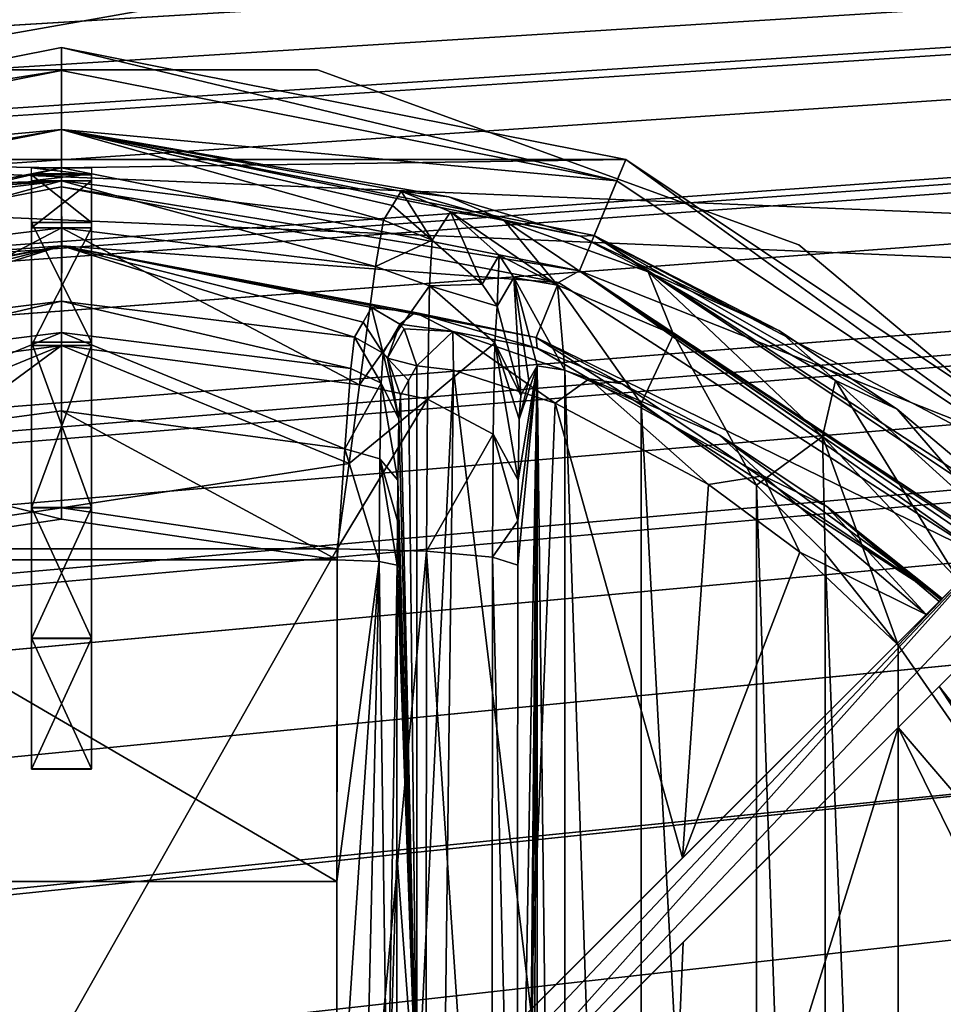
# Model space of a CAD drawing. Units: millimetres. Extents: x -445 to 445, y -1180 to 584.
# Drawn here: x 109 to 125, y 494 to 510 of the extents above; entities that cross this region are included whole.
import ezdxf

# ---------------------------------------------------------------- set-up
doc = ezdxf.new("R2010")
doc.units = ezdxf.units.MM
doc.header["$LTSCALE"] = 39.294696
for name, color, linetype in [('1104', 7, 'CONTINUOUS'), ('1105', 7, 'CONTINUOUS'), ('1107', 7, 'CONTINUOUS'), ('1109', 7, 'CONTINUOUS'), ('1110', 7, 'CONTINUOUS'), ('1111', 7, 'CONTINUOUS'), ('1112', 7, 'CONTINUOUS'), ('1113', 7, 'CONTINUOUS'), ('1118', 7, 'CONTINUOUS'), ('1129', 7, 'CONTINUOUS'), ('1130', 7, 'CONTINUOUS'), ('1131', 7, 'CONTINUOUS'), ('1132', 7, 'CONTINUOUS'), ('1133', 7, 'CONTINUOUS'), ('1135', 7, 'CONTINUOUS'), ('1136', 7, 'CONTINUOUS'), ('1138', 7, 'CONTINUOUS'), ('1139', 7, 'CONTINUOUS'), ('1140', 7, 'CONTINUOUS'), ('1141', 7, 'CONTINUOUS'), ('1142', 7, 'CONTINUOUS'), ('1147', 7, 'CONTINUOUS'), ('1157', 7, 'CONTINUOUS'), ('1158', 7, 'CONTINUOUS'), ('1159', 7, 'CONTINUOUS'), ('1160', 7, 'CONTINUOUS'), ('1161', 7, 'CONTINUOUS'), ('1164', 7, 'CONTINUOUS'), ('1169', 7, 'CONTINUOUS'), ('1170', 7, 'CONTINUOUS'), ('1183', 7, 'CONTINUOUS'), ('1186', 7, 'CONTINUOUS'), ('1187', 7, 'CONTINUOUS'), ('1188', 7, 'CONTINUOUS'), ('1189', 7, 'CONTINUOUS'), ('1190', 7, 'CONTINUOUS'), ('1191', 7, 'CONTINUOUS'), ('1192', 7, 'CONTINUOUS'), ('1345', 7, 'CONTINUOUS'), ('1346', 7, 'CONTINUOUS'), ('743', 7, 'CONTINUOUS'), ('744', 7, 'CONTINUOUS')]:
    doc.layers.add(name, color=color, linetype=linetype)

msp = doc.modelspace()

# ---------------------------------------------------------------- linework, layer by layer
at = {"layer": '1104', "color": 18, "linetype": 'Continuous', "true_color": 0x0d0000}
for points in [[(110, 510, 469.5), (119.374, 508.136, 469.5), (100.626, 508.136, 469.5), (110, 510, 469.5)], [(100.626, 508.136, 469.5), (119.374, 508.136, 469.5), (110, 507.999, 469.5), (100.626, 508.136, 469.5)], [(101.392, 506.287, 469.5), (100.626, 508.136, 469.5), (110, 507.999, 469.5), (101.392, 506.287, 469.5)], [(110, 507.999, 469.5), (119.374, 508.136, 469.5), (118.608, 506.287, 469.5), (110, 507.999, 469.5)], [(119.374, 508.136, 469.5), (127.324, 502.824, 469.5), (118.608, 506.287, 469.5), (119.374, 508.136, 469.5)], [(118.608, 506.287, 469.5), (127.324, 502.824, 469.5), (125.909, 501.409, 469.5), (118.608, 506.287, 469.5)]]:
    msp.add_3dface(points, dxfattribs=at)
at = {"layer": '1105', "color": 18, "linetype": 'Continuous', "true_color": 0x0d0000}
for points in [[(100.773, 507.781, 480.5), (110, 508.633, 480.5), (110, 509.616, 480.5), (100.773, 507.781, 480.5)], [(110, 509.616, 480.5), (110, 508.633, 480.5), (119.227, 507.781, 480.5), (110, 509.616, 480.5)], [(101.149, 506.872, 480.5), (110, 508.633, 480.5), (100.773, 507.781, 480.5), (101.149, 506.872, 480.5)], [(110, 508.633, 480.5), (118.851, 506.872, 480.5), (119.227, 507.781, 480.5), (110, 508.633, 480.5)], [(119.227, 507.781, 480.5), (118.851, 506.872, 480.5), (127.052, 502.552, 480.5), (119.227, 507.781, 480.5)], [(118.851, 506.872, 480.5), (126.357, 501.857, 480.5), (127.052, 502.552, 480.5), (118.851, 506.872, 480.5)]]:
    msp.add_3dface(points, dxfattribs=at)
at = {"layer": '1107', "color": 18, "linetype": 'Continuous', "true_color": 0x0d0000}
for points in [[(110, 508.633, 480.5), (101.149, 506.872, 480.5), (103.57, 507.515, 486.15), (110, 508.633, 480.5)], [(110, 507.779, 504.945), (110, 508.633, 480.5), (103.57, 507.515, 486.15), (110, 507.779, 504.945)], [(118.851, 506.872, 480.5), (110, 508.633, 480.5), (118.618, 506.863, 483.281), (118.851, 506.872, 480.5)], [(118.618, 506.863, 483.281), (110, 508.633, 480.5), (116.435, 507.514, 486.14), (118.618, 506.863, 483.281)], [(116.435, 507.514, 486.14), (110, 508.633, 480.5), (115.643, 507.611, 489.448), (116.435, 507.514, 486.14)], [(115.643, 507.611, 489.448), (110, 508.633, 480.5), (115.497, 507.369, 497.196), (115.643, 507.611, 489.448)], [(115.497, 507.369, 497.196), (110, 508.633, 480.5), (115.35, 507.125, 504.989), (115.497, 507.369, 497.196)], [(115.35, 507.125, 504.989), (110, 508.633, 480.5), (110, 507.779, 504.945), (115.35, 507.125, 504.989)], [(104.357, 507.611, 489.448), (110, 507.779, 504.945), (103.57, 507.515, 486.15), (104.357, 507.611, 489.448)], [(104.357, 507.611, 489.448), (104.503, 507.369, 497.196), (110, 507.779, 504.945), (104.357, 507.611, 489.448)], [(104.65, 507.125, 504.989), (110, 507.779, 504.945), (104.503, 507.369, 497.196), (104.65, 507.125, 504.989)], [(121.921, 505.291, 481.323), (118.851, 506.872, 480.5), (118.618, 506.863, 483.281), (121.921, 505.291, 481.323)], [(126.357, 501.857, 480.5), (118.851, 506.872, 480.5), (125.97, 502.23, 480.605), (126.357, 501.857, 480.5)], [(125.97, 502.23, 480.605), (118.851, 506.872, 480.5), (123.886, 503.988, 480.789), (125.97, 502.23, 480.605)], [(123.886, 503.988, 480.789), (118.851, 506.872, 480.5), (121.921, 505.291, 481.323), (123.886, 503.988, 480.789)]]:
    msp.add_3dface(points, dxfattribs=at)
at = {"layer": '1109', "color": 18, "linetype": 'Continuous', "true_color": 0x0d0000}
for points in [[(110, 509.616, 480.5), (110, 510, 469.5), (100.626, 508.136, 469.5), (110, 509.616, 480.5)], [(110, 509.616, 480.5), (119.227, 507.781, 480.5), (110, 510, 469.5), (110, 509.616, 480.5)], [(119.227, 507.781, 480.5), (119.374, 508.136, 469.5), (110, 510, 469.5), (119.227, 507.781, 480.5)], [(100.773, 507.781, 480.5), (110, 509.616, 480.5), (100.626, 508.136, 469.5), (100.773, 507.781, 480.5)], [(119.227, 507.781, 480.5), (127.052, 502.552, 480.5), (119.374, 508.136, 469.5), (119.227, 507.781, 480.5)], [(127.052, 502.552, 480.5), (127.324, 502.824, 469.5), (119.374, 508.136, 469.5), (127.052, 502.552, 480.5)]]:
    msp.add_3dface(points, dxfattribs=at)
at = {"layer": '1110', "color": 18, "linetype": 'Continuous', "true_color": 0x0d0000}
for points in [[(110, 502.345, 510.709), (105.421, 501.662, 510.772), (114.579, 501.662, 510.772), (110, 502.345, 510.709)], [(114.579, 501.662, 510.772), (105.421, 501.662, 510.772), (105.433, 485.5, 511.5), (114.579, 501.662, 510.772)], [(114.567, 485.5, 511.5), (114.579, 501.662, 510.772), (105.433, 485.5, 511.5), (114.567, 485.5, 511.5)]]:
    msp.add_3dface(points, dxfattribs=at)
at = {"layer": '1111', "color": 18, "linetype": 'Continuous', "true_color": 0x0d0000}
for points in [[(117.567, 485.5, 508.552), (117.579, 469.607, 507.837), (117.901, 504.706, 489.395), (117.567, 485.5, 508.552)], [(117.579, 501.393, 507.837), (117.567, 485.5, 508.552), (117.901, 504.706, 489.395), (117.579, 501.393, 507.837)], [(117.579, 469.607, 507.837), (117.582, 468.869, 507.682), (117.901, 504.706, 489.395), (117.579, 469.607, 507.837)], [(117.582, 502.131, 507.682), (117.579, 501.393, 507.837), (117.901, 504.706, 489.395), (117.582, 502.131, 507.682)], [(117.582, 468.869, 507.682), (117.587, 468.193, 507.361), (117.901, 504.706, 489.395), (117.582, 468.869, 507.682)], [(117.587, 502.807, 507.361), (117.582, 502.131, 507.682), (117.901, 504.706, 489.395), (117.587, 502.807, 507.361)], [(117.587, 468.193, 507.361), (117.606, 467.179, 506.312), (117.901, 504.706, 489.395), (117.587, 468.193, 507.361)], [(117.606, 503.821, 506.312), (117.587, 502.807, 507.361), (117.901, 504.706, 489.395), (117.606, 503.821, 506.312)], [(117.606, 467.179, 506.312), (117.63, 466.785, 504.937), (117.901, 504.706, 489.395), (117.606, 467.179, 506.312)], [(117.901, 504.706, 489.395), (117.766, 504.461, 497.144), (117.606, 503.821, 506.312), (117.901, 504.706, 489.395)], [(117.901, 504.706, 489.395), (117.63, 466.785, 504.937), (117.766, 466.539, 497.144), (117.901, 504.706, 489.395)], [(117.901, 466.294, 489.395), (117.901, 504.706, 489.395), (117.766, 466.539, 497.144), (117.901, 466.294, 489.395)], [(117.63, 504.215, 504.937), (117.606, 503.821, 506.312), (117.766, 504.461, 497.144), (117.63, 504.215, 504.937)]]:
    msp.add_3dface(points, dxfattribs=at)
at = {"layer": '1112', "color": 18, "linetype": 'Continuous', "true_color": 0x0d0000}
for points in [[(117.901, 504.706, 489.395), (117.901, 466.294, 489.395), (118.363, 466.364, 487.19), (117.901, 504.706, 489.395)], [(118.363, 504.636, 487.189), (117.901, 504.706, 489.395), (118.363, 466.364, 487.19), (118.363, 504.636, 487.189)], [(119.631, 504.082, 485.284), (118.363, 504.636, 487.189), (119.63, 466.917, 485.285), (119.631, 504.082, 485.284)], [(119.63, 466.917, 485.285), (118.363, 504.636, 487.189), (118.363, 466.364, 487.19), (119.63, 466.917, 485.285)], [(121.548, 468.275, 483.98), (119.631, 504.082, 485.284), (119.63, 466.917, 485.285), (121.548, 468.275, 483.98)], [(121.549, 502.724, 483.98), (119.631, 504.082, 485.284), (121.548, 468.275, 483.98), (121.549, 502.724, 483.98)], [(122.69, 469.408, 483.623), (121.549, 502.724, 483.98), (121.548, 468.275, 483.98), (122.69, 469.408, 483.623)], [(122.69, 501.592, 483.623), (121.549, 502.724, 483.98), (122.69, 469.408, 483.623), (122.69, 501.592, 483.623)], [(123.9, 500.061, 483.5), (122.69, 501.592, 483.623), (123.9, 470.939, 483.5), (123.9, 500.061, 483.5)], [(123.9, 470.939, 483.5), (122.69, 501.592, 483.623), (122.69, 469.408, 483.623), (123.9, 470.939, 483.5)]]:
    msp.add_3dface(points, dxfattribs=at)
at = {"layer": '1113', "color": 18, "linetype": 'Continuous', "true_color": 0x0d0000}
msp.add_3dface([(123.9, 500.061, 483.5), (123.9, 470.939, 483.5), (128.502, 493.431, 483.5), (123.9, 500.061, 483.5)], dxfattribs=at)
at = {"layer": '1118', "color": 18, "linetype": 'Continuous', "true_color": 0x0d0000}
for points in [[(110, 507.779, 504.945), (104.65, 507.125, 504.989), (104.783, 506.359, 507.739), (110, 507.779, 504.945)], [(110, 507.003, 507.694), (110, 507.779, 504.945), (104.783, 506.359, 507.739), (110, 507.003, 507.694)], [(115.35, 507.125, 504.989), (110, 507.779, 504.945), (115.216, 506.359, 507.739), (115.35, 507.125, 504.989)], [(110, 507.779, 504.945), (110, 507.003, 507.694), (115.216, 506.359, 507.739), (110, 507.779, 504.945)], [(105.047, 504.392, 509.83), (110, 507.003, 507.694), (104.783, 506.359, 507.739), (105.047, 504.392, 509.83)], [(110, 505.043, 509.772), (110, 507.003, 507.694), (105.047, 504.392, 509.83), (110, 505.043, 509.772)], [(110, 507.003, 507.694), (110, 505.043, 509.772), (114.953, 504.392, 509.83), (110, 507.003, 507.694)], [(115.216, 506.359, 507.739), (110, 507.003, 507.694), (114.953, 504.392, 509.83), (115.216, 506.359, 507.739)], [(105.222, 503.085, 510.467), (110, 505.043, 509.772), (105.047, 504.392, 509.83), (105.222, 503.085, 510.467)], [(105.421, 501.662, 510.772), (110, 505.043, 509.772), (105.222, 503.085, 510.467), (105.421, 501.662, 510.772)], [(105.421, 501.662, 510.772), (110, 502.345, 510.709), (110, 505.043, 509.772), (105.421, 501.662, 510.772)], [(110, 505.043, 509.772), (110, 502.345, 510.709), (114.778, 503.085, 510.467), (110, 505.043, 509.772)], [(114.953, 504.392, 509.83), (110, 505.043, 509.772), (114.778, 503.085, 510.467), (114.953, 504.392, 509.83)], [(110, 502.345, 510.709), (114.579, 501.662, 510.772), (114.778, 503.085, 510.467), (110, 502.345, 510.709)]]:
    msp.add_3dface(points, dxfattribs=at)
at = {"layer": '1129', "color": 18, "linetype": 'Continuous', "true_color": 0x0d0000}
msp.add_3dface([(123.9, 500.061, 483.5), (128.502, 493.431, 483.5), (124.914, 501.124, 483.116), (123.9, 500.061, 483.5)], dxfattribs=at)
at = {"layer": '1130', "color": 18, "linetype": 'Continuous', "true_color": 0x0d0000}
for points in [[(116.435, 507.514, 486.14), (115.643, 507.611, 489.448), (117.342, 507.135, 485.978), (116.435, 507.514, 486.14)], [(115.643, 507.611, 489.448), (116.46, 507.268, 489.451), (117.342, 507.135, 485.978), (115.643, 507.611, 489.448)], [(118.618, 506.863, 483.281), (116.435, 507.514, 486.14), (117.342, 507.135, 485.978), (118.618, 506.863, 483.281)], [(116.46, 507.268, 489.451), (117.27, 506.545, 489.442), (118.24, 506.046, 486.544), (116.46, 507.268, 489.451)], [(117.342, 507.135, 485.978), (116.46, 507.268, 489.451), (118.24, 506.046, 486.544), (117.342, 507.135, 485.978)], [(119.748, 506.268, 483.278), (118.618, 506.863, 483.281), (117.342, 507.135, 485.978), (119.748, 506.268, 483.278)], [(119.748, 506.268, 483.278), (117.342, 507.135, 485.978), (120.167, 505.225, 484.302), (119.748, 506.268, 483.278)], [(120.167, 505.225, 484.302), (117.342, 507.135, 485.978), (118.24, 506.046, 486.544), (120.167, 505.225, 484.302)], [(121.921, 505.291, 481.323), (118.618, 506.863, 483.281), (119.748, 506.268, 483.278), (121.921, 505.291, 481.323)], [(117.27, 506.545, 489.442), (117.516, 506.174, 489.435), (118.24, 506.046, 486.544), (117.27, 506.545, 489.442)], [(122.858, 504.46, 482.012), (121.921, 505.291, 481.323), (119.748, 506.268, 483.278), (122.858, 504.46, 482.012)], [(122.858, 504.46, 482.012), (119.748, 506.268, 483.278), (122.642, 503.529, 483.194), (122.858, 504.46, 482.012)], [(122.642, 503.529, 483.194), (119.748, 506.268, 483.278), (120.167, 505.225, 484.302), (122.642, 503.529, 483.194)], [(117.901, 504.706, 489.395), (118.363, 504.636, 487.189), (117.516, 506.174, 489.435), (117.901, 504.706, 489.395)], [(117.516, 506.174, 489.435), (118.363, 504.636, 487.189), (118.24, 506.046, 486.544), (117.516, 506.174, 489.435)], [(118.363, 504.636, 487.189), (119.631, 504.082, 485.284), (118.24, 506.046, 486.544), (118.363, 504.636, 487.189)], [(119.631, 504.082, 485.284), (120.167, 505.225, 484.302), (118.24, 506.046, 486.544), (119.631, 504.082, 485.284)], [(123.886, 503.988, 480.789), (121.921, 505.291, 481.323), (122.858, 504.46, 482.012), (123.886, 503.988, 480.789)], [(119.631, 504.082, 485.284), (121.549, 502.724, 483.98), (120.167, 505.225, 484.302), (119.631, 504.082, 485.284)], [(121.549, 502.724, 483.98), (122.642, 503.529, 483.194), (120.167, 505.225, 484.302), (121.549, 502.724, 483.98)], [(124.914, 501.124, 483.116), (122.858, 504.46, 482.012), (122.642, 503.529, 483.194), (124.914, 501.124, 483.116)], [(125.669, 501.915, 482.06), (123.886, 503.988, 480.789), (122.858, 504.46, 482.012), (125.669, 501.915, 482.06)], [(125.669, 501.915, 482.06), (122.858, 504.46, 482.012), (124.914, 501.124, 483.116), (125.669, 501.915, 482.06)], [(125.97, 502.23, 480.605), (123.886, 503.988, 480.789), (125.669, 501.915, 482.06), (125.97, 502.23, 480.605)], [(121.549, 502.724, 483.98), (122.69, 501.592, 483.623), (122.642, 503.529, 483.194), (121.549, 502.724, 483.98)], [(122.69, 501.592, 483.623), (123.9, 500.061, 483.5), (122.642, 503.529, 483.194), (122.69, 501.592, 483.623)], [(123.9, 500.061, 483.5), (124.914, 501.124, 483.116), (122.642, 503.529, 483.194), (123.9, 500.061, 483.5)]]:
    msp.add_3dface(points, dxfattribs=at)
at = {"layer": '1131', "color": 18, "linetype": 'Continuous', "true_color": 0x0d0000}
for points in [[(115.643, 507.611, 489.448), (115.497, 507.369, 497.196), (116.158, 506.794, 504.993), (115.643, 507.611, 489.448)], [(115.643, 507.611, 489.448), (116.158, 506.794, 504.993), (116.46, 507.268, 489.451), (115.643, 507.611, 489.448)], [(115.497, 507.369, 497.196), (115.35, 507.125, 504.989), (116.158, 506.794, 504.993), (115.497, 507.369, 497.196)], [(116.158, 506.794, 504.993), (116.991, 506.063, 504.984), (116.46, 507.268, 489.451), (116.158, 506.794, 504.993)], [(116.46, 507.268, 489.451), (116.991, 506.063, 504.984), (117.27, 506.545, 489.442), (116.46, 507.268, 489.451)], [(116.991, 506.063, 504.984), (117.236, 505.698, 504.977), (117.27, 506.545, 489.442), (116.991, 506.063, 504.984)], [(117.27, 506.545, 489.442), (117.236, 505.698, 504.977), (117.516, 506.174, 489.435), (117.27, 506.545, 489.442)], [(117.236, 505.698, 504.977), (117.63, 504.215, 504.937), (117.516, 506.174, 489.435), (117.236, 505.698, 504.977)], [(117.63, 504.215, 504.937), (117.766, 504.461, 497.144), (117.516, 506.174, 489.435), (117.63, 504.215, 504.937)], [(117.766, 504.461, 497.144), (117.901, 504.706, 489.395), (117.516, 506.174, 489.435), (117.766, 504.461, 497.144)]]:
    msp.add_3dface(points, dxfattribs=at)
at = {"layer": '1132', "color": 18, "linetype": 'Continuous', "true_color": 0x0d0000}
for points in [[(115.35, 507.125, 504.989), (115.216, 506.359, 507.739), (116.158, 506.794, 504.993), (115.35, 507.125, 504.989)], [(116.158, 506.794, 504.993), (115.216, 506.359, 507.739), (116.113, 506.037, 507.609), (116.158, 506.794, 504.993)], [(116.158, 506.794, 504.993), (116.113, 506.037, 507.609), (116.991, 506.063, 504.984), (116.158, 506.794, 504.993)], [(115.216, 506.359, 507.739), (114.953, 504.392, 509.83), (116.113, 506.037, 507.609), (115.216, 506.359, 507.739)], [(116.113, 506.037, 507.609), (114.953, 504.392, 509.83), (116.079, 504.152, 509.538), (116.113, 506.037, 507.609)], [(116.113, 506.037, 507.609), (116.079, 504.152, 509.538), (117.2, 505.091, 507.073), (116.113, 506.037, 507.609)], [(116.991, 506.063, 504.984), (116.113, 506.037, 507.609), (117.236, 505.698, 504.977), (116.991, 506.063, 504.984)], [(117.236, 505.698, 504.977), (116.113, 506.037, 507.609), (117.2, 505.091, 507.073), (117.236, 505.698, 504.977)], [(117.63, 504.215, 504.937), (117.236, 505.698, 504.977), (117.2, 505.091, 507.073), (117.63, 504.215, 504.937)], [(117.2, 505.091, 507.073), (116.079, 504.152, 509.538), (117.173, 503.573, 508.625), (117.2, 505.091, 507.073)], [(117.587, 502.807, 507.361), (117.2, 505.091, 507.073), (117.173, 503.573, 508.625), (117.587, 502.807, 507.361)], [(117.587, 502.807, 507.361), (117.606, 503.821, 506.312), (117.2, 505.091, 507.073), (117.587, 502.807, 507.361)], [(117.606, 503.821, 506.312), (117.63, 504.215, 504.937), (117.2, 505.091, 507.073), (117.606, 503.821, 506.312)], [(114.953, 504.392, 509.83), (114.778, 503.085, 510.467), (116.079, 504.152, 509.538), (114.953, 504.392, 509.83)], [(114.778, 503.085, 510.467), (114.579, 501.662, 510.772), (116.079, 504.152, 509.538), (114.778, 503.085, 510.467)], [(114.579, 501.662, 510.772), (116.064, 501.625, 510.381), (116.079, 504.152, 509.538), (114.579, 501.662, 510.772)], [(116.079, 504.152, 509.538), (116.064, 501.625, 510.381), (117.173, 503.573, 508.625), (116.079, 504.152, 509.538)], [(116.064, 501.625, 510.381), (117.161, 501.526, 509.307), (117.173, 503.573, 508.625), (116.064, 501.625, 510.381)], [(117.161, 501.526, 509.307), (117.582, 502.131, 507.682), (117.173, 503.573, 508.625), (117.161, 501.526, 509.307)], [(117.582, 502.131, 507.682), (117.587, 502.807, 507.361), (117.173, 503.573, 508.625), (117.582, 502.131, 507.682)], [(117.579, 501.393, 507.837), (117.582, 502.131, 507.682), (117.161, 501.526, 509.307), (117.579, 501.393, 507.837)]]:
    msp.add_3dface(points, dxfattribs=at)
at = {"layer": '1133', "color": 18, "linetype": 'Continuous', "true_color": 0x0d0000}
for points in [[(114.579, 501.662, 510.772), (114.567, 485.5, 511.5), (116.064, 501.625, 510.381), (114.579, 501.662, 510.772)], [(114.567, 485.5, 511.5), (116.052, 485.5, 511.107), (116.064, 501.625, 510.381), (114.567, 485.5, 511.5)], [(116.052, 485.5, 511.107), (117.147, 485.5, 510.03), (116.064, 501.625, 510.381), (116.052, 485.5, 511.107)], [(116.064, 501.625, 510.381), (117.147, 485.5, 510.03), (117.161, 501.526, 509.307), (116.064, 501.625, 510.381)], [(117.147, 485.5, 510.03), (117.567, 485.5, 508.552), (117.161, 501.526, 509.307), (117.147, 485.5, 510.03)], [(117.567, 485.5, 508.552), (117.579, 501.393, 507.837), (117.161, 501.526, 509.307), (117.567, 485.5, 508.552)]]:
    msp.add_3dface(points, dxfattribs=at)
at = {"layer": '1135', "color": 18, "linetype": 'Continuous', "true_color": 0x0d0000}
for points in [[(101.744, 506.091, 478.5), (110.001, 507.684, 478.5), (110.002, 506.701, 478.5), (101.744, 506.091, 478.5)], [(110.001, 507.684, 478.5), (118.258, 506.09, 478.5), (110.002, 506.701, 478.5), (110.001, 507.684, 478.5)], [(102.118, 505.181, 478.5), (101.744, 506.091, 478.5), (110.002, 506.701, 478.5), (102.118, 505.181, 478.5)], [(110.002, 506.701, 478.5), (118.258, 506.09, 478.5), (117.884, 505.18, 478.5), (110.002, 506.701, 478.5)], [(118.258, 506.09, 478.5), (125.329, 501.536, 478.5), (117.884, 505.18, 478.5), (118.258, 506.09, 478.5)], [(125.329, 501.536, 478.5), (124.634, 500.841, 478.5), (117.884, 505.18, 478.5), (125.329, 501.536, 478.5)]]:
    msp.add_3dface(points, dxfattribs=at)
at = {"layer": '1136', "color": 18, "linetype": 'Continuous', "true_color": 0x0d0000}
for points in [[(102.118, 505.181, 478.5), (110.002, 506.701, 478.5), (104.126, 505.596, 486.071), (102.118, 505.181, 478.5)], [(104.126, 505.596, 486.071), (110.002, 506.701, 478.5), (104.852, 505.675, 489.378), (104.126, 505.596, 486.071)], [(104.852, 505.675, 489.378), (110.002, 506.701, 478.5), (104.99, 505.431, 497.126), (104.852, 505.675, 489.378)], [(104.99, 505.431, 497.126), (110.002, 506.701, 478.5), (105.13, 505.185, 504.92), (104.99, 505.431, 497.126)], [(105.13, 505.185, 504.92), (110.002, 506.701, 478.5), (110, 505.78, 504.875), (105.13, 505.185, 504.92)], [(110, 505.78, 504.875), (110.002, 506.701, 478.5), (114.87, 505.185, 504.92), (110, 505.78, 504.875)], [(110.002, 506.701, 478.5), (117.884, 505.18, 478.5), (115.878, 505.595, 486.062), (110.002, 506.701, 478.5)], [(115.148, 505.675, 489.378), (115.01, 505.431, 497.126), (110.002, 506.701, 478.5), (115.148, 505.675, 489.378)], [(115.148, 505.675, 489.378), (110.002, 506.701, 478.5), (115.878, 505.595, 486.062), (115.148, 505.675, 489.378)], [(114.87, 505.185, 504.92), (110.002, 506.701, 478.5), (115.01, 505.431, 497.126), (114.87, 505.185, 504.92)], [(115.878, 505.595, 486.062), (117.884, 505.18, 478.5), (117.9, 504.998, 483.183), (115.878, 505.595, 486.062)], [(117.884, 505.18, 478.5), (124.634, 500.841, 478.5), (119.317, 504.405, 482.068), (117.884, 505.18, 478.5)], [(117.9, 504.998, 483.183), (117.884, 505.18, 478.5), (119.317, 504.405, 482.068), (117.9, 504.998, 483.183)], [(119.317, 504.405, 482.068), (124.634, 500.841, 478.5), (120.935, 503.552, 481.236), (119.317, 504.405, 482.068)], [(120.935, 503.552, 481.236), (124.634, 500.841, 478.5), (122.714, 502.369, 480.714), (120.935, 503.552, 481.236)], [(124.634, 500.841, 478.5), (124.609, 500.816, 479.518), (122.714, 502.369, 480.714), (124.634, 500.841, 478.5)], [(124.584, 500.791, 480.535), (122.714, 502.369, 480.714), (124.609, 500.816, 479.518), (124.584, 500.791, 480.535)]]:
    msp.add_3dface(points, dxfattribs=at)
at = {"layer": '1138', "color": 18, "linetype": 'Continuous', "true_color": 0x0d0000}
for points in [[(101.392, 506.287, 469.5), (110, 507.999, 469.5), (101.744, 506.091, 478.5), (101.392, 506.287, 469.5)], [(110, 507.999, 469.5), (110.001, 507.684, 478.5), (101.744, 506.091, 478.5), (110, 507.999, 469.5)], [(110, 507.999, 469.5), (118.608, 506.287, 469.5), (110.001, 507.684, 478.5), (110, 507.999, 469.5)], [(118.608, 506.287, 469.5), (118.258, 506.09, 478.5), (110.001, 507.684, 478.5), (118.608, 506.287, 469.5)], [(118.608, 506.287, 469.5), (125.329, 501.536, 478.5), (118.258, 506.09, 478.5), (118.608, 506.287, 469.5)], [(118.608, 506.287, 469.5), (125.909, 501.409, 469.5), (125.515, 501.722, 471), (118.608, 506.287, 469.5)], [(125.515, 501.722, 471), (125.422, 501.629, 474.751), (118.608, 506.287, 469.5), (125.515, 501.722, 471)], [(125.329, 501.536, 478.5), (118.608, 506.287, 469.5), (125.422, 501.629, 474.751), (125.329, 501.536, 478.5)]]:
    msp.add_3dface(points, dxfattribs=at)
at = {"layer": '1139', "color": 18, "linetype": 'Continuous', "true_color": 0x0d0000}
for points in [[(105.421, 501.483, 508.78), (110, 502.156, 508.718), (114.579, 501.483, 508.78), (105.421, 501.483, 508.78)], [(105.421, 501.483, 508.78), (114.579, 501.483, 508.78), (114.573, 496.134, 509.182), (105.421, 501.483, 508.78)], [(105.427, 496.134, 509.182), (105.421, 501.483, 508.78), (114.573, 496.134, 509.182), (105.427, 496.134, 509.182)], [(105.432, 490.775, 509.422), (105.427, 496.134, 509.182), (114.568, 490.775, 509.422), (105.432, 490.775, 509.422)], [(114.568, 490.775, 509.422), (105.427, 496.134, 509.182), (114.573, 496.134, 509.182), (114.568, 490.775, 509.422)]]:
    msp.add_3dface(points, dxfattribs=at)
at = {"layer": '1140', "color": 18, "linetype": 'Continuous', "true_color": 0x0d0000}
for points in [[(115.901, 504.706, 489.36), (115.901, 492.108, 489.36), (115.766, 504.461, 497.109), (115.901, 504.706, 489.36)], [(115.766, 504.461, 497.109), (115.901, 492.108, 489.36), (115.63, 504.215, 504.902), (115.766, 504.461, 497.109)], [(115.63, 504.215, 504.902), (115.901, 492.108, 489.36), (115.606, 503.821, 506.277), (115.63, 504.215, 504.902)], [(115.606, 503.821, 506.277), (115.901, 492.108, 489.36), (115.588, 502.807, 507.326), (115.606, 503.821, 506.277)], [(115.588, 502.807, 507.326), (115.901, 492.108, 489.36), (115.582, 502.131, 507.647), (115.588, 502.807, 507.326)], [(115.582, 502.131, 507.647), (115.901, 492.108, 489.36), (115.579, 501.393, 507.802), (115.582, 502.131, 507.647)], [(115.579, 501.393, 507.802), (115.901, 492.108, 489.36), (115.573, 496.586, 508.169), (115.579, 501.393, 507.802)], [(115.901, 492.108, 489.36), (115.569, 491.776, 508.406), (115.573, 496.586, 508.169), (115.901, 492.108, 489.36)]]:
    msp.add_3dface(points, dxfattribs=at)
at = {"layer": '1141', "color": 18, "linetype": 'Continuous', "true_color": 0x0d0000}
for points in [[(115.901, 492.108, 489.36), (115.901, 504.706, 489.36), (116.515, 504.637, 486.424), (115.901, 492.108, 489.36)], [(116.364, 492.571, 486.811), (115.901, 492.108, 489.36), (116.515, 504.637, 486.424), (116.364, 492.571, 486.811)], [(117.795, 494.002, 484.331), (116.364, 492.571, 486.811), (116.515, 504.637, 486.424), (117.795, 494.002, 484.331)], [(118.2, 504.085, 483.887), (117.795, 494.002, 484.331), (116.515, 504.637, 486.424), (118.2, 504.085, 483.887)], [(120.317, 496.525, 482.349), (117.795, 494.002, 484.331), (118.2, 504.085, 483.887), (120.317, 496.525, 482.349)], [(120.75, 502.733, 482.146), (120.317, 496.525, 482.349), (118.2, 504.085, 483.887), (120.75, 502.733, 482.146)], [(122.268, 501.607, 481.668), (120.317, 496.525, 482.349), (120.75, 502.733, 482.146), (122.268, 501.607, 481.668)], [(123.878, 500.085, 481.5), (120.317, 496.525, 482.349), (122.268, 501.607, 481.668), (123.878, 500.085, 481.5)], [(123.9, 486, 481.5), (119.941, 486, 482.548), (123.9, 498.693, 481.5), (123.9, 486, 481.5)], [(123.9, 498.693, 481.5), (119.941, 486, 482.548), (120.33, 495.123, 482.343), (123.9, 498.693, 481.5)], [(120.33, 495.123, 482.343), (119.941, 486, 482.548), (117.8, 492.593, 484.324), (120.33, 495.123, 482.343)]]:
    msp.add_3dface(points, dxfattribs=at)
at = {"layer": '1142', "color": 18, "linetype": 'Continuous', "true_color": 0x0d0000}
for points in [[(128.595, 493.212, 481.5), (123.9, 498.693, 481.5), (124.584, 499.377, 481.5), (128.595, 493.212, 481.5)], [(123.9, 486, 481.5), (123.9, 498.693, 481.5), (130.125, 486, 481.5), (123.9, 486, 481.5)], [(130.125, 486, 481.5), (123.9, 498.693, 481.5), (128.595, 493.212, 481.5), (130.125, 486, 481.5)]]:
    msp.add_3dface(points, dxfattribs=at)
at = {"layer": '1147', "color": 18, "linetype": 'Continuous', "true_color": 0x0d0000}
for points in [[(105.13, 505.185, 504.92), (110, 505.78, 504.875), (105.191, 504.663, 506.761), (105.13, 505.185, 504.92)], [(105.191, 504.663, 506.761), (110, 505.78, 504.875), (110, 505.263, 506.708), (105.191, 504.663, 506.761)], [(110, 505.78, 504.875), (114.87, 505.185, 504.92), (114.809, 504.663, 506.761), (110, 505.78, 504.875)], [(110, 505.263, 506.708), (110, 505.78, 504.875), (114.809, 504.663, 506.761), (110, 505.263, 506.708)], [(105.291, 503.327, 508.155), (105.191, 504.663, 506.761), (110, 505.263, 506.708), (105.291, 503.327, 508.155)], [(110, 503.956, 508.093), (105.291, 503.327, 508.155), (110, 505.263, 506.708), (110, 503.956, 508.093)], [(110, 503.956, 508.093), (110, 505.263, 506.708), (114.709, 503.327, 508.155), (110, 503.956, 508.093)], [(114.709, 503.327, 508.155), (110, 505.263, 506.708), (114.809, 504.663, 506.761), (114.709, 503.327, 508.155)], [(110, 502.156, 508.718), (105.291, 503.327, 508.155), (110, 503.956, 508.093), (110, 502.156, 508.718)], [(110, 502.156, 508.718), (110, 503.956, 508.093), (114.579, 501.483, 508.78), (110, 502.156, 508.718)], [(114.579, 501.483, 508.78), (110, 503.956, 508.093), (114.709, 503.327, 508.155), (114.579, 501.483, 508.78)], [(105.421, 501.483, 508.78), (105.291, 503.327, 508.155), (110, 502.156, 508.718), (105.421, 501.483, 508.78)]]:
    msp.add_3dface(points, dxfattribs=at)
at = {"layer": '1157', "color": 18, "linetype": 'Continuous', "true_color": 0x0d0000}
for points in [[(115.046, 491.254, 509.285), (114.568, 490.775, 509.422), (115.28, 501.456, 508.495), (115.046, 491.254, 509.285)], [(115.28, 501.456, 508.495), (114.568, 490.775, 509.422), (114.573, 496.134, 509.182), (115.28, 501.456, 508.495)], [(114.579, 501.483, 508.78), (115.28, 501.456, 508.495), (114.573, 496.134, 509.182), (114.579, 501.483, 508.78)], [(115.416, 491.623, 508.925), (115.046, 491.254, 509.285), (115.28, 501.456, 508.495), (115.416, 491.623, 508.925)], [(115.579, 501.393, 507.802), (115.416, 491.623, 508.925), (115.28, 501.456, 508.495), (115.579, 501.393, 507.802)], [(115.579, 501.393, 507.802), (115.573, 496.586, 508.169), (115.416, 491.623, 508.925), (115.579, 501.393, 507.802)], [(115.573, 496.586, 508.169), (115.569, 491.776, 508.406), (115.416, 491.623, 508.925), (115.573, 496.586, 508.169)]]:
    msp.add_3dface(points, dxfattribs=at)
at = {"layer": '1158', "color": 18, "linetype": 'Continuous', "true_color": 0x0d0000}
for points in [[(114.809, 504.663, 506.761), (114.87, 505.185, 504.92), (115.313, 504.416, 506.644), (114.809, 504.663, 506.761)], [(115.313, 504.416, 506.644), (114.87, 505.185, 504.92), (115.343, 504.916, 504.919), (115.313, 504.416, 506.644)], [(115.606, 503.821, 506.277), (115.313, 504.416, 506.644), (115.343, 504.916, 504.919), (115.606, 503.821, 506.277)], [(115.606, 503.821, 506.277), (115.343, 504.916, 504.919), (115.417, 504.831, 504.918), (115.606, 503.821, 506.277)], [(115.63, 504.215, 504.902), (115.606, 503.821, 506.277), (115.417, 504.831, 504.918), (115.63, 504.215, 504.902)], [(114.709, 503.327, 508.155), (114.809, 504.663, 506.761), (115.313, 504.416, 506.644), (114.709, 503.327, 508.155)], [(115.29, 503.16, 507.927), (114.709, 503.327, 508.155), (115.313, 504.416, 506.644), (115.29, 503.16, 507.927)], [(115.588, 502.807, 507.326), (115.29, 503.16, 507.927), (115.313, 504.416, 506.644), (115.588, 502.807, 507.326)], [(115.606, 503.821, 506.277), (115.588, 502.807, 507.326), (115.313, 504.416, 506.644), (115.606, 503.821, 506.277)], [(114.579, 501.483, 508.78), (114.709, 503.327, 508.155), (115.28, 501.456, 508.495), (114.579, 501.483, 508.78)], [(115.28, 501.456, 508.495), (114.709, 503.327, 508.155), (115.29, 503.16, 507.927), (115.28, 501.456, 508.495)], [(115.579, 501.393, 507.802), (115.28, 501.456, 508.495), (115.29, 503.16, 507.927), (115.579, 501.393, 507.802)], [(115.588, 502.807, 507.326), (115.582, 502.131, 507.647), (115.29, 503.16, 507.927), (115.588, 502.807, 507.326)], [(115.582, 502.131, 507.647), (115.579, 501.393, 507.802), (115.29, 503.16, 507.927), (115.582, 502.131, 507.647)]]:
    msp.add_3dface(points, dxfattribs=at)
at = {"layer": '1159', "color": 18, "linetype": 'Continuous', "true_color": 0x0d0000}
for points in [[(115.01, 505.431, 497.126), (115.148, 505.675, 489.378), (115.343, 504.916, 504.919), (115.01, 505.431, 497.126)], [(115.343, 504.916, 504.919), (115.148, 505.675, 489.378), (115.62, 505.401, 489.377), (115.343, 504.916, 504.919)], [(114.87, 505.185, 504.92), (115.01, 505.431, 497.126), (115.343, 504.916, 504.919), (114.87, 505.185, 504.92)], [(115.417, 504.831, 504.918), (115.343, 504.916, 504.919), (115.62, 505.401, 489.377), (115.417, 504.831, 504.918)], [(115.691, 505.319, 489.376), (115.417, 504.831, 504.918), (115.62, 505.401, 489.377), (115.691, 505.319, 489.376)], [(115.901, 504.706, 489.36), (115.417, 504.831, 504.918), (115.691, 505.319, 489.376), (115.901, 504.706, 489.36)], [(115.901, 504.706, 489.36), (115.766, 504.461, 497.109), (115.417, 504.831, 504.918), (115.901, 504.706, 489.36)], [(115.766, 504.461, 497.109), (115.63, 504.215, 504.902), (115.417, 504.831, 504.918), (115.766, 504.461, 497.109)]]:
    msp.add_3dface(points, dxfattribs=at)
at = {"layer": '1160', "color": 18, "linetype": 'Continuous', "true_color": 0x0d0000}
for points in [[(115.148, 505.675, 489.378), (115.878, 505.595, 486.062), (115.62, 505.401, 489.377), (115.148, 505.675, 489.378)], [(115.62, 505.401, 489.377), (115.878, 505.595, 486.062), (116.502, 505.277, 485.78), (115.62, 505.401, 489.377)], [(115.878, 505.595, 486.062), (117.9, 504.998, 483.183), (116.502, 505.277, 485.78), (115.878, 505.595, 486.062)], [(115.691, 505.319, 489.376), (115.62, 505.401, 489.377), (116.502, 505.277, 485.78), (115.691, 505.319, 489.376)], [(115.901, 504.706, 489.36), (115.691, 505.319, 489.376), (116.502, 505.277, 485.78), (115.901, 504.706, 489.36)], [(116.515, 504.637, 486.424), (115.901, 504.706, 489.36), (116.502, 505.277, 485.78), (116.515, 504.637, 486.424)], [(117.9, 504.998, 483.183), (118.769, 504.491, 482.997), (116.502, 505.277, 485.78), (117.9, 504.998, 483.183)], [(118.2, 504.085, 483.887), (116.515, 504.637, 486.424), (116.502, 505.277, 485.78), (118.2, 504.085, 483.887)], [(118.769, 504.491, 482.997), (118.2, 504.085, 483.887), (116.502, 505.277, 485.78), (118.769, 504.491, 482.997)], [(117.9, 504.998, 483.183), (119.317, 504.405, 482.068), (118.769, 504.491, 482.997), (117.9, 504.998, 483.183)], [(120.75, 502.733, 482.146), (118.2, 504.085, 483.887), (118.769, 504.491, 482.997), (120.75, 502.733, 482.146)], [(119.317, 504.405, 482.068), (120.935, 503.552, 481.236), (118.769, 504.491, 482.997), (119.317, 504.405, 482.068)], [(120.935, 503.552, 481.236), (121.656, 502.876, 481.521), (118.769, 504.491, 482.997), (120.935, 503.552, 481.236)], [(121.656, 502.876, 481.521), (120.75, 502.733, 482.146), (118.769, 504.491, 482.997), (121.656, 502.876, 481.521)], [(120.935, 503.552, 481.236), (122.714, 502.369, 480.714), (121.656, 502.876, 481.521), (120.935, 503.552, 481.236)], [(122.268, 501.607, 481.668), (120.75, 502.733, 482.146), (121.656, 502.876, 481.521), (122.268, 501.607, 481.668)], [(122.714, 502.369, 480.714), (124.368, 500.575, 481.219), (121.656, 502.876, 481.521), (122.714, 502.369, 480.714)], [(124.368, 500.575, 481.219), (122.268, 501.607, 481.668), (121.656, 502.876, 481.521), (124.368, 500.575, 481.219)], [(122.714, 502.369, 480.714), (124.584, 500.791, 480.535), (124.368, 500.575, 481.219), (122.714, 502.369, 480.714)], [(123.878, 500.085, 481.5), (122.268, 501.607, 481.668), (124.368, 500.575, 481.219), (123.878, 500.085, 481.5)]]:
    msp.add_3dface(points, dxfattribs=at)
at = {"layer": '1161', "color": 18, "linetype": 'Continuous', "true_color": 0x0d0000}
for points in [[(124.584, 499.377, 481.5), (125.075, 499.868, 481.219), (129.24, 493.47, 481.219), (124.584, 499.377, 481.5)], [(128.595, 493.212, 481.5), (124.584, 499.377, 481.5), (129.24, 493.47, 481.219), (128.595, 493.212, 481.5)]]:
    msp.add_3dface(points, dxfattribs=at)
at = {"layer": '1164', "color": 18, "linetype": 'Continuous', "true_color": 0x0d0000}
for points in [[(112.987, 489.194, 471), (125.515, 501.722, 471), (113.359, 488.859, 471), (112.987, 489.194, 471)], [(113.359, 488.859, 471), (125.515, 501.722, 471), (113.694, 488.487, 471), (113.359, 488.859, 471)], [(125.515, 501.722, 471), (125.872, 501.372, 471), (113.694, 488.487, 471), (125.515, 501.722, 471)], [(125.872, 501.372, 471), (126.222, 501.015, 471), (113.694, 488.487, 471), (125.872, 501.372, 471)]]:
    msp.add_3dface(points, dxfattribs=at)
at = {"layer": '1169', "color": 18, "linetype": 'Continuous', "true_color": 0x0d0000}
for points in [[(126.222, 501.015, 471), (117.8, 492.593, 484.324), (113.694, 488.487, 471), (126.222, 501.015, 471)], [(126.222, 501.015, 471), (120.33, 495.123, 482.343), (117.8, 492.593, 484.324), (126.222, 501.015, 471)], [(126.222, 501.015, 471), (123.9, 498.693, 481.5), (120.33, 495.123, 482.343), (126.222, 501.015, 471)], [(123.9, 498.693, 481.5), (126.222, 501.015, 471), (124.584, 499.377, 481.5), (123.9, 498.693, 481.5)], [(126.222, 501.015, 471), (125.341, 500.134, 478.5), (124.584, 499.377, 481.5), (126.222, 501.015, 471)], [(124.584, 499.377, 481.5), (125.341, 500.134, 478.5), (125.075, 499.868, 481.219), (124.584, 499.377, 481.5)]]:
    msp.add_3dface(points, dxfattribs=at)
at = {"layer": '1170', "color": 18, "linetype": 'Continuous', "true_color": 0x0d0000}
for points in [[(125.422, 501.629, 474.751), (125.515, 501.722, 471), (112.987, 489.194, 471), (125.422, 501.629, 474.751)], [(125.329, 501.536, 478.5), (125.422, 501.629, 474.751), (112.987, 489.194, 471), (125.329, 501.536, 478.5)], [(124.634, 500.841, 478.5), (125.329, 501.536, 478.5), (112.987, 489.194, 471), (124.634, 500.841, 478.5)], [(124.609, 500.816, 479.518), (124.634, 500.841, 478.5), (112.987, 489.194, 471), (124.609, 500.816, 479.518)], [(124.584, 500.791, 480.535), (124.609, 500.816, 479.518), (112.987, 489.194, 471), (124.584, 500.791, 480.535)], [(124.368, 500.575, 481.219), (124.584, 500.791, 480.535), (112.987, 489.194, 471), (124.368, 500.575, 481.219)], [(123.878, 500.085, 481.5), (124.368, 500.575, 481.219), (112.987, 489.194, 471), (123.878, 500.085, 481.5)], [(120.317, 496.525, 482.349), (123.878, 500.085, 481.5), (112.987, 489.194, 471), (120.317, 496.525, 482.349)], [(117.795, 494.002, 484.331), (120.317, 496.525, 482.349), (112.987, 489.194, 471), (117.795, 494.002, 484.331)]]:
    msp.add_3dface(points, dxfattribs=at)
at = {"layer": '1183', "color": 18, "linetype": 'Continuous', "true_color": 0x0d0000}
for points in [[(105.746, 509.628, 480.5), (114.254, 509.628, 480.5), (105.746, 509.628, 469.5), (105.746, 509.628, 480.5)], [(105.746, 509.628, 469.5), (114.254, 509.628, 480.5), (114.254, 509.628, 469.5), (105.746, 509.628, 469.5)], [(114.254, 509.628, 480.5), (122.25, 506.718, 480.5), (114.254, 509.628, 469.5), (114.254, 509.628, 480.5)], [(114.254, 509.628, 469.5), (122.25, 506.718, 480.5), (122.25, 506.718, 469.5), (114.254, 509.628, 469.5)], [(122.25, 506.718, 480.5), (128.768, 501.248, 480.5), (122.25, 506.718, 469.5), (122.25, 506.718, 480.5)], [(122.25, 506.718, 469.5), (128.768, 501.248, 480.5), (128.768, 501.248, 469.5), (122.25, 506.718, 469.5)]]:
    msp.add_3dface(points, dxfattribs=at)
at = {"layer": '1186', "color": 18, "linetype": 'Continuous', "true_color": 0x0d0000}
for points in [[(105.746, 509.628, 480.5), (147.857, 517.053, 480.5), (105.746, 509.628, 469.5), (105.746, 509.628, 480.5)], [(105.746, 509.628, 469.5), (147.857, 517.053, 480.5), (147.857, 517.053, 469.5), (105.746, 509.628, 469.5)]]:
    msp.add_3dface(points, dxfattribs=at)
at = {"layer": '1187', "color": 18, "linetype": 'Continuous', "true_color": 0x0d0000}
for points in [[(110.5, 502.345, 510.709), (109.5, 502.345, 510.709), (109.5, 500.173, 510.9), (110.5, 502.345, 510.709)], [(110.5, 502.345, 510.709), (109.5, 500.173, 510.9), (110.5, 500.173, 510.9), (110.5, 502.345, 510.709)], [(109.5, 498, 511.065), (110.5, 498, 511.065), (110.5, 500.173, 510.9), (109.5, 498, 511.065)], [(109.5, 500.173, 510.9), (109.5, 498, 511.065), (110.5, 500.173, 510.9), (109.5, 500.173, 510.9)]]:
    msp.add_3dface(points, dxfattribs=at)
at = {"layer": '1188', "color": 18, "linetype": 'Continuous', "true_color": 0x0d0000}
for points in [[(110.5, 507.779, 504.945), (109.5, 507.779, 504.945), (109.5, 507.003, 507.694), (110.5, 507.779, 504.945)], [(110.5, 507.779, 504.945), (109.5, 507.003, 507.694), (110.5, 507.003, 507.694), (110.5, 507.779, 504.945)], [(109.5, 507.003, 507.694), (109.5, 505.043, 509.772), (110.5, 507.003, 507.694), (109.5, 507.003, 507.694)], [(110.5, 507.003, 507.694), (109.5, 505.043, 509.772), (110.5, 505.043, 509.772), (110.5, 507.003, 507.694)], [(109.5, 502.345, 510.709), (110.5, 502.345, 510.709), (110.5, 505.043, 509.772), (109.5, 502.345, 510.709)], [(109.5, 505.043, 509.772), (109.5, 502.345, 510.709), (110.5, 505.043, 509.772), (109.5, 505.043, 509.772)]]:
    msp.add_3dface(points, dxfattribs=at)
at = {"layer": '1189', "color": 18, "linetype": 'Continuous', "true_color": 0x0d0000}
for points in [[(109.5, 507.779, 504.945), (110.5, 507.779, 504.945), (110.5, 507.899, 501.5), (109.5, 507.779, 504.945)], [(109.5, 507.899, 501.5), (109.5, 507.779, 504.945), (110.5, 507.899, 501.5), (109.5, 507.899, 501.5)]]:
    msp.add_3dface(points, dxfattribs=at)
at = {"layer": '1190', "color": 18, "linetype": 'Continuous', "true_color": 0x0d0000}
for points in [[(110.5, 507.999, 501.503), (110.5, 507.879, 504.948), (109.5, 507.999, 501.503), (110.5, 507.999, 501.503)], [(109.5, 507.999, 501.503), (110.5, 507.879, 504.948), (109.5, 507.879, 504.948), (109.5, 507.999, 501.503)]]:
    msp.add_3dface(points, dxfattribs=at)
at = {"layer": '1191', "color": 18, "linetype": 'Continuous', "true_color": 0x0d0000}
for points in [[(109.5, 507.879, 504.948), (110.5, 507.879, 504.948), (110.5, 507.09, 507.743), (109.5, 507.879, 504.948)], [(109.5, 507.879, 504.948), (110.5, 507.09, 507.743), (109.5, 507.09, 507.743), (109.5, 507.879, 504.948)], [(110.5, 507.09, 507.743), (110.5, 505.097, 509.856), (109.5, 507.09, 507.743), (110.5, 507.09, 507.743)], [(109.5, 507.09, 507.743), (110.5, 505.097, 509.856), (109.5, 505.097, 509.856), (109.5, 507.09, 507.743)], [(110.5, 505.097, 509.856), (110.5, 502.354, 510.809), (109.5, 505.097, 509.856), (110.5, 505.097, 509.856)], [(109.5, 505.097, 509.856), (110.5, 502.354, 510.809), (109.5, 502.354, 510.809), (109.5, 505.097, 509.856)]]:
    msp.add_3dface(points, dxfattribs=at)
at = {"layer": '1192', "color": 18, "linetype": 'Continuous', "true_color": 0x0d0000}
for points in [[(109.5, 502.354, 510.809), (110.5, 502.354, 510.809), (110.5, 500.182, 511), (109.5, 502.354, 510.809)], [(109.5, 502.354, 510.809), (110.5, 500.182, 511), (109.5, 500.182, 511), (109.5, 502.354, 510.809)], [(110.5, 500.182, 511), (110.5, 498.007, 511.165), (109.5, 500.182, 511), (110.5, 500.182, 511)], [(109.5, 500.182, 511), (110.5, 498.007, 511.165), (109.5, 498.007, 511.165), (109.5, 500.182, 511)]]:
    msp.add_3dface(points, dxfattribs=at)
at = {"layer": '1345', "color": 253, "linetype": 'Continuous', "true_color": 0xa2afbf}
for points in [[(439.5, 530.5, 463.5), (-439.5, 530.5, 463.5), (281.05, 500.8, 463.5), (439.5, 530.5, 463.5)], [(-439.5, 530.5, 463.5), (109.109, 489.397, 463.5), (110.891, 489.397, 463.5), (-439.5, 530.5, 463.5)], [(-439.5, 530.5, 463.5), (110.891, 489.397, 463.5), (124.668, 488.423, 463.5), (-439.5, 530.5, 463.5)], [(-439.5, 530.5, 463.5), (124.668, 488.423, 463.5), (258.95, 500.8, 463.5), (-439.5, 530.5, 463.5)], [(-439.5, 530.5, 463.5), (258.95, 500.8, 463.5), (281.05, 500.8, 463.5), (-439.5, 530.5, 463.5)]]:
    msp.add_3dface(points, dxfattribs=at)
at = {"layer": '1346', "color": 253, "linetype": 'Continuous', "true_color": 0xa2afbf}
for points in [[(439.5, 530.5, 462), (-250.891, 489.397, 462), (-439.5, 530.5, 462), (439.5, 530.5, 462)], [(-249.109, 489.397, 462), (-250.891, 489.397, 462), (439.5, 530.5, 462), (-249.109, 489.397, 462)], [(-247.504, 488.624, 462), (-249.109, 489.397, 462), (439.5, 530.5, 462), (-247.504, 488.624, 462)], [(-246.395, 487.232, 462), (-247.504, 488.624, 462), (439.5, 530.5, 462), (-246.395, 487.232, 462)], [(-111.607, 494.607, 462), (-246.395, 487.232, 462), (439.5, 530.5, 462), (-111.607, 494.607, 462)], [(-108.393, 494.607, 462), (-111.607, 494.607, 462), (439.5, 530.5, 462), (-108.393, 494.607, 462)], [(-105.373, 493.508, 462), (-108.393, 494.607, 462), (439.5, 530.5, 462), (-105.373, 493.508, 462)], [(-102.912, 491.442, 462), (-105.373, 493.508, 462), (439.5, 530.5, 462), (-102.912, 491.442, 462)], [(-56.607, 494.607, 462), (-102.912, 491.442, 462), (439.5, 530.5, 462), (-56.607, 494.607, 462)], [(-53.393, 494.607, 462), (-56.607, 494.607, 462), (439.5, 530.5, 462), (-53.393, 494.607, 462)], [(-50.373, 493.508, 462), (-53.393, 494.607, 462), (439.5, 530.5, 462), (-50.373, 493.508, 462)], [(-47.912, 491.442, 462), (-50.373, 493.508, 462), (439.5, 530.5, 462), (-47.912, 491.442, 462)], [(-1.607, 494.607, 462), (-47.912, 491.442, 462), (439.5, 530.5, 462), (-1.607, 494.607, 462)], [(1.607, 494.607, 462), (-1.607, 494.607, 462), (439.5, 530.5, 462), (1.607, 494.607, 462)], [(4.627, 493.508, 462), (1.607, 494.607, 462), (439.5, 530.5, 462), (4.627, 493.508, 462)], [(28.48, 494.115, 462), (4.627, 493.508, 462), (439.5, 530.5, 462), (28.48, 494.115, 462)], [(31.52, 494.115, 462), (28.48, 494.115, 462), (439.5, 530.5, 462), (31.52, 494.115, 462)], [(34.377, 493.075, 462), (31.52, 494.115, 462), (439.5, 530.5, 462), (34.377, 493.075, 462)], [(36.705, 491.12, 462), (34.377, 493.075, 462), (439.5, 530.5, 462), (36.705, 491.12, 462)], [(38.223, 488.489, 462), (36.705, 491.12, 462), (439.5, 530.5, 462), (38.223, 488.489, 462)], [(38.75, 485.5, 462), (38.223, 488.489, 462), (439.5, 530.5, 462), (38.75, 485.5, 462)], [(95.332, 488.423, 462), (38.75, 485.5, 462), (439.5, 530.5, 462), (95.332, 488.423, 462)], [(96.668, 488.423, 462), (95.332, 488.423, 462), (439.5, 530.5, 462), (96.668, 488.423, 462)], [(109.109, 489.397, 462), (96.668, 488.423, 462), (439.5, 530.5, 462), (109.109, 489.397, 462)], [(110.891, 489.397, 462), (109.109, 489.397, 462), (439.5, 530.5, 462), (110.891, 489.397, 462)], [(112.496, 488.624, 462), (110.891, 489.397, 462), (439.5, 530.5, 462), (112.496, 488.624, 462)], [(113.605, 487.232, 462), (112.496, 488.624, 462), (439.5, 530.5, 462), (113.605, 487.232, 462)], [(123.332, 488.423, 462), (113.605, 487.232, 462), (439.5, 530.5, 462), (123.332, 488.423, 462)], [(124.668, 488.423, 462), (123.332, 488.423, 462), (439.5, 530.5, 462), (124.668, 488.423, 462)]]:
    msp.add_3dface(points, dxfattribs=at)
at = {"layer": '743', "color": 253, "linetype": 'Continuous', "true_color": 0xa2afbf}
for points in [[(-443.2, 529.7, -462), (443.2, 529.7, -462), (184.6, 69.393, -462), (-443.2, 529.7, -462)], [(-184.2, 69.5, -462), (-443.2, 529.7, -462), (184.2, 69.5, -462), (-184.2, 69.5, -462)], [(184.2, 69.5, -462), (-443.2, 529.7, -462), (184.6, 69.393, -462), (184.2, 69.5, -462)]]:
    msp.add_3dface(points, dxfattribs=at)
at = {"layer": '744', "color": 253, "linetype": 'Continuous', "true_color": 0xa2afbf}
for points in [[(-443.2, 529.7, 462), (-441.2, 440.5, 462), (443.2, 529.7, 462), (-443.2, 529.7, 462)], [(-441.2, 440.5, 462), (441.2, 440.5, 462), (443.2, 529.7, 462), (-441.2, 440.5, 462)]]:
    msp.add_3dface(points, dxfattribs=at)

doc.saveas('drawing.dxf')
